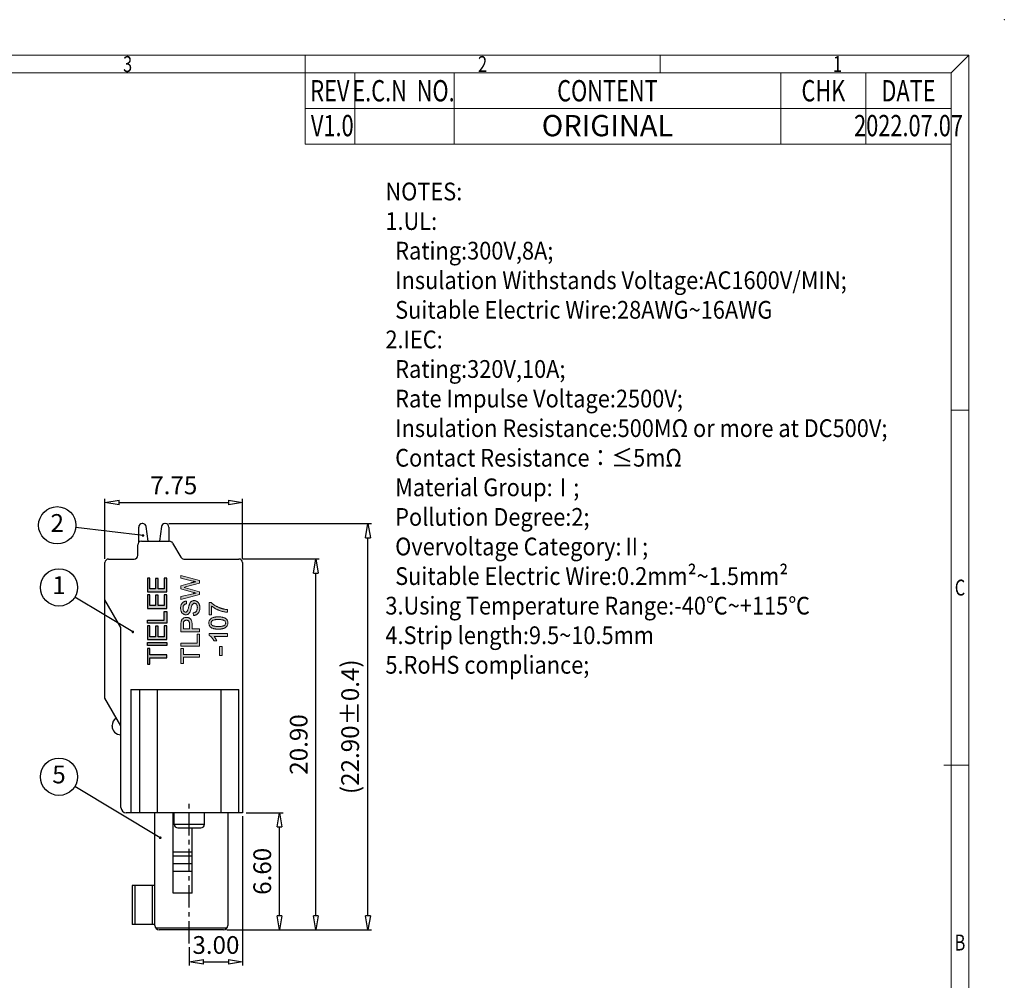
# Model space of a CAD drawing. Units: millimetres. Extents: x 1257 to 1554, y 56 to 269.
# Drawn here: x 1415 to 1554, y 134 to 269 of the extents above; entities that cross this region are included whole.
import ezdxf
from ezdxf.enums import TextEntityAlignment as Align

# ---------------------------------------------------------------- set-up
doc = ezdxf.new("R2010")
doc.units = ezdxf.units.MM
doc.linetypes.add('CENTER', pattern=[50.8, 31.75, -6.35, 6.35, -6.35])
for name, color, linetype in [('center', 1, 'CENTER'), ('dim', 31, 'Continuous'), ('from', 7, 'Continuous'), ('hatch', 4, 'Continuous'), ('screw', 4, 'Continuous'), ('text', 4, 'Continuous')]:
    doc.layers.add(name, color=color, linetype=linetype)
doc.styles.add('BOM', font='gbenor.shx', dxfattribs={"width": 0.75, "oblique": 5.000002, "bigfont": 'gbcbig.shx'})
doc.styles.add('ISO', font='iso.shx', dxfattribs={"width": 0.8, "oblique": 5})
doc.styles.add('romantic', font='romantic.ttf')
doc.styles.add('tony_dim', font='iso.shx', dxfattribs={"width": 0.8, "oblique": 5, "height": 2.5})
doc.styles.add('TXT', font='txt.shx', dxfattribs={"bigfont": 'gbcbig.shx'})
doc.dimstyles.new('ISO', dxfattribs={"dimtxt": 2.5, "dimasz": 2, "dimexe": 0.5, "dimexo": 0.5, "dimgap": 0.8, "dimtad": 1, "dimzin": 1, "dimdsep": 46, "dimtxsty": 'ISO', "dimblk": 'CLOSEDBLANK', "dimcen": 0.09, "dimclrd": 256, "dimclre": 256, "dimclrt": 256, "dimadec": 1, "dimazin": 0, "dimtfac": 1, "dimtmove": 0, "dimatfit": 3, "dimldrblk": 'CLOSEDBLANK', "dimfxl": 1, "dimlwd": -1, "dimlwe": -1, "dimarcsym": 0})

# ---------------------------------------------------------------- blocks, each defined once
blk = doc.blocks.new('_ClosedBlank')
at = {"color": 0, "linetype": 'ByBlock', "lineweight": -2}
for p, q in [((-1, 0.167), (0, 0)), ((-1, 0.167), (-1, -0.167)), ((0, 0), (-1, -0.167))]:
    blk.add_line(p, q, dxfattribs=at)
blk = doc.blocks.new('*D34')
at = {"layer": 'Defpoints', "color": 0, "transparency": 16777216}
for p in [(1446.89, 157.45), (1452.1, 157.45), (1444.19, 140.95)]:
    blk.add_point(p, dxfattribs=at)
at = {"layer": 'dim', "transparency": 16777216}
for p, q in [((1447.39, 157.45), (1452.6, 157.45)), ((1452.1, 142.95), (1452.1, 155.45)), ((1444.69, 140.95), (1452.6, 140.95))]:
    blk.add_line(p, q, dxfattribs=at)
at = {"layer": 'dim', "transparency": 16777216, "xscale": 2, "yscale": 2, "zscale": 2}
for p, rotation in [((1452.1, 157.45), 90), ((1452.1, 140.95), 270)]:
    blk.add_blockref('_ClosedBlank', p, dxfattribs=dict(at, rotation=rotation))
at = {"layer": 'dim', "transparency": 16777216, "insert": (1449.99, 149.2), "char_height": 2.5, "attachment_point": 5, "rotation": 90, "style": 'ISO'}
blk.add_mtext('6.60', dxfattribs=at)
blk = doc.blocks.new('*D35')
at = {"layer": 'Defpoints', "color": 0, "transparency": 16777216}
for p in [(1446.39, 193.2), (1457.2, 193.2), (1444.19, 140.95)]:
    blk.add_point(p, dxfattribs=at)
at = {"layer": 'dim', "transparency": 16777216}
for p, q in [((1446.89, 193.2), (1457.7, 193.2)), ((1457.2, 142.95), (1457.2, 191.2)), ((1444.69, 140.95), (1457.7, 140.95))]:
    blk.add_line(p, q, dxfattribs=at)
at = {"layer": 'dim', "transparency": 16777216, "xscale": 2, "yscale": 2, "zscale": 2}
for p, rotation in [((1457.2, 193.2), 90), ((1457.2, 140.95), 270)]:
    blk.add_blockref('_ClosedBlank', p, dxfattribs=dict(at, rotation=rotation))
at = {"layer": 'dim', "transparency": 16777216, "insert": (1455.12, 167.07), "char_height": 2.5, "attachment_point": 5, "rotation": 90, "style": 'ISO'}
blk.add_mtext('20.90', dxfattribs=at)
blk = doc.blocks.new('*D36')
at = {"layer": 'Defpoints', "color": 0, "transparency": 16777216}
for p in [(1436.01, 198.2), (1464.56, 198.2), (1444.19, 140.95)]:
    blk.add_point(p, dxfattribs=at)
at = {"layer": 'dim', "transparency": 16777216}
for p, q in [((1436.51, 198.2), (1465.06, 198.2)), ((1464.56, 142.95), (1464.56, 196.2)), ((1444.69, 140.95), (1465.06, 140.95))]:
    blk.add_line(p, q, dxfattribs=at)
at = {"layer": 'dim', "transparency": 16777216, "xscale": 2, "yscale": 2, "zscale": 2}
for p, rotation in [((1464.56, 198.2), 90), ((1464.56, 140.95), 270)]:
    blk.add_blockref('_ClosedBlank', p, dxfattribs=dict(at, rotation=rotation))
at = {"layer": 'dim', "transparency": 16777216, "insert": (1462.37, 169.57), "char_height": 2.5, "attachment_point": 5, "rotation": 90, "style": 'ISO'}
blk.add_mtext('(22.90±0.4)', dxfattribs=at)
blk = doc.blocks.new('*D37')
at = {"layer": 'Defpoints', "color": 0, "transparency": 16777216}
for p in [(1446.89, 201.16), (1427.51, 192.7), (1446.89, 192.7)]:
    blk.add_point(p, dxfattribs=at)
at = {"layer": 'dim', "transparency": 16777216}
for p, q in [((1427.51, 193.2), (1427.51, 201.66)), ((1429.51, 201.16), (1444.89, 201.16)), ((1446.89, 193.2), (1446.89, 201.66))]:
    blk.add_line(p, q, dxfattribs=at)
at = {"layer": 'dim', "transparency": 16777216, "xscale": 2, "yscale": 2, "zscale": 2, "rotation": 180}
blk.add_blockref('_ClosedBlank', (1427.51, 201.16), dxfattribs=at)
at = {"layer": 'dim', "transparency": 16777216, "xscale": 2, "yscale": 2, "zscale": 2}
blk.add_blockref('_ClosedBlank', (1446.89, 201.16), dxfattribs=at)
at = {"layer": 'dim', "transparency": 16777216, "insert": (1437.2, 203.25), "char_height": 2.5, "attachment_point": 5, "style": 'ISO'}
blk.add_mtext('7.75', dxfattribs=at)
blk = doc.blocks.new('*D25')
at = {"layer": 'Defpoints', "color": 0, "transparency": 16777216}
for p in [(1446.89, 157.45), (1439.39, 139.02), (1446.89, 136.45)]:
    blk.add_point(p, dxfattribs=at)
at = {"layer": 'dim', "transparency": 16777216}
for p, q in [((1446.89, 156.95), (1446.89, 135.95)), ((1439.39, 138.52), (1439.39, 135.95)), ((1441.39, 136.45), (1444.89, 136.45))]:
    blk.add_line(p, q, dxfattribs=at)
at = {"layer": 'dim', "transparency": 16777216, "xscale": 2, "yscale": 2, "zscale": 2, "rotation": 180}
blk.add_blockref('_ClosedBlank', (1439.39, 136.45), dxfattribs=at)
at = {"layer": 'dim', "transparency": 16777216, "xscale": 2, "yscale": 2, "zscale": 2}
blk.add_blockref('_ClosedBlank', (1446.89, 136.45), dxfattribs=at)
at = {"layer": 'dim', "transparency": 16777216, "insert": (1443.14, 138.5), "char_height": 2.5, "attachment_point": 5, "style": 'ISO'}
blk.add_mtext('3.00', dxfattribs=at)
blk = doc.blocks.new('*U2')
at = {"color": 7, "lineweight": 9}
for p, q in [((0, 0), (0, -5)), ((6.99, -5), (6.99, 0)), ((20.99, -5), (20.99, 0)), ((67.03, -5), (67.03, 0)), ((79.01, -5), (79.01, 0)), ((0, -5), (91, -5))]:
    blk.add_line(p, q, dxfattribs=at)
at = {"color": 123, "lineweight": 9, "style": 'BOM', "width": 0.75}
blk.add_attdef('V0.0', (0.82, -3.89), '', height=3, dxfattribs=at)
blk.add_attdef('E.C.N..NO.', text='', height=3, dxfattribs=at).set_placement((13.79, -3.89), align=Align.CENTER)
at = {"color": 123, "lineweight": 9}
for tag, style, p in [('ORIGINAL', 'TXT', (42.6, -3.89)), ('RE.DATE', 'BOM', (85.01, -3.89))]:
    blk.add_attdef(tag, text='', height=3, dxfattribs=dict(at, style=style)).set_placement(p, align=Align.CENTER)
blk = doc.blocks.new('对外图框')
at = {"layer": 'from', "color": 7, "lineweight": 9}
for p, q in [((1332.07, 991.41), (1619.07, 991.41)), ((1525.57, 991.41), (1525.57, 988.91)), ((1575.57, 991.41), (1575.57, 988.91)), ((1619.06, 991.41), (1616.57, 988.91)), ((1619.07, 791.41), (1619.07, 991.41)), ((1334.57, 988.91), (1616.57, 988.91)), ((1525.57, 988.91), (1525.57, 983.88)), ((1532.56, 983.88), (1532.56, 988.91)), ((1546.56, 983.88), (1546.56, 988.91)), ((1592.59, 983.88), (1592.59, 988.91)), ((1604.58, 983.88), (1604.58, 988.91)), ((1616.57, 793.91), (1616.57, 988.91)), ((1525.57, 983.88), (1616.57, 983.88)), ((1619.06, 941.41), (1616.57, 941.41)), ((1615.57, 891.41), (1619.07, 891.41))]:
    blk.add_line(p, q, dxfattribs=at)
blk.add_point((1624.07, 996.41), dxfattribs=at)
at = {"layer": 'from', "color": 123, "lineweight": 9, "style": 'BOM', "width": 0.75}
for s, height, p in [('3', 2.25, (1500.57, 990.16)), ('2', 2.25, (1550.57, 990.16)), ('1', 2.25, (1600.57, 990.16)), ('REV', 3, (1529.06, 986.4)), ('E.C.N  NO.', 3, (1539.43, 986.4)), ('CONTENT', 3, (1568.16, 986.4)), ('CHK', 3, (1598.58, 986.4)), ('DATE', 3, (1610.57, 986.4)), ('C', 2.25, (1617.82, 916.41)), ('B', 2.25, (1617.82, 866.41))]:
    blk.add_text(s, height=height, dxfattribs=at).set_placement(p, align=Align.MIDDLE_CENTER)
for tag, p, height in [('TL02', (1341.48, 984.91), 3), ('MM', (1581.01, 815.23), 2.5), ('1', (1611.57, 815.03), 2.5), ('1:1', (1581.01, 810.24), 2.5), ('TL-02-NAME-ASM.', (1577.33, 795.17), 2.5)]:
    blk.add_attdef(tag, p, '', height=height, dxfattribs=at)
at = {"layer": 'from', "color": 123, "lineweight": 9, "style": 'TXT'}
blk.add_attdef('唐麒贸', text='', height=3, dxfattribs=at).set_placement((1525.34, 816.39), align=Align.MIDDLE_CENTER)
at = {"layer": 'from', "color": 123, "lineweight": 9, "style": 'BOM'}
blk.add_attdef('DWG.DATE', text='', height=3, dxfattribs=at).set_placement((1544.32, 816.39), align=Align.MIDDLE_LEFT)
at = {"layer": 'from', "color": 123, "lineweight": 9, "style": 'BOM', "width": 0.75}
blk.add_attdef('1', text='', height=2.5, dxfattribs=at).set_placement((1609.56, 815.03), align=Align.RIGHT)
at = {"layer": 'from', "color": 123, "lineweight": 30, "style": 'romantic', "flags": 12}
blk.add_attdef('TLB-100-XP-XC', text='', height=3, dxfattribs=at).set_placement((1596.22, 803.98), align=Align.MIDDLE_CENTER)

msp = doc.modelspace()

# ---------------------------------------------------------------- hatches: boundary and pattern name
at = {"layer": 'dim'}
h = msp.add_hatch(color=256, dxfattribs=at)
h.dxf.hatch_style = 1
h.paths.add_polyline_path([(1433.852, 188.987), (1433.852, 190.5), (1433.481, 190.5), (1433.481, 188.575), (1436.231, 188.575), (1436.231, 190.5), (1435.86, 190.5), (1435.86, 188.987), (1434.994, 188.987), (1434.994, 190.459), (1434.636, 190.459), (1434.636, 188.987)])
h = msp.add_hatch(color=256, dxfattribs=at)
h.paths.add_polyline_path([(1438.559, 179.736), (1438.559, 180.588), (1438.208, 180.588), (1438.208, 178.499), (1438.559, 178.499), (1438.559, 179.348), (1440.833, 179.348), (1440.833, 179.736)])
h.paths.add_polyline_path([(1440.833, 180.942), (1440.833, 182.599), (1440.481, 182.599), (1440.481, 181.33), (1438.208, 181.33), (1438.208, 180.942)])
h.paths.add_polyline_path([(1440.833, 182.957), (1440.833, 183.345), (1439.785, 183.345), (1439.785, 183.982), (1439.783, 184.07), (1439.778, 184.163), (1439.768, 184.251), (1439.755, 184.334), (1439.738, 184.411), (1439.717, 184.482), (1439.691, 184.548), (1439.662, 184.608), (1439.628, 184.663), (1439.591, 184.712), (1439.549, 184.755), (1439.541, 184.762), (1439.482, 184.81), (1439.419, 184.853), (1439.353, 184.889), (1439.284, 184.918), (1439.212, 184.941), (1439.137, 184.957), (1439.058, 184.967), (1438.977, 184.97), (1438.913, 184.968), (1438.835, 184.959), (1438.759, 184.943), (1438.686, 184.92), (1438.615, 184.891), (1438.59, 184.877), (1438.521, 184.836), (1438.458, 184.788), (1438.403, 184.735), (1438.356, 184.676), (1438.336, 184.645), (1438.302, 184.58), (1438.273, 184.508), (1438.25, 184.431), (1438.233, 184.348), (1438.232, 184.341), (1438.223, 184.281), (1438.216, 184.212), (1438.212, 184.135), (1438.209, 184.048), (1438.208, 183.952), (1438.208, 182.957)])
h.paths.add_polyline_path([(1439.433, 183.345), (1438.559, 183.345), (1438.559, 183.98), (1438.559, 184), (1438.561, 184.099), (1438.566, 184.181), (1438.572, 184.245), (1438.586, 184.314), (1438.626, 184.393), (1438.669, 184.448), (1438.723, 184.495), (1438.776, 184.526), (1438.84, 184.552), (1438.911, 184.567), (1438.996, 184.572), (1439.08, 184.565), (1439.15, 184.549), (1439.213, 184.522), (1439.268, 184.486), (1439.327, 184.431), (1439.365, 184.367), (1439.39, 184.31), (1439.409, 184.243), (1439.422, 184.167), (1439.43, 184.082), (1439.433, 183.987)], flags=16)
h.paths.add_polyline_path([(1439.642, 186.22), (1439.647, 186.244), (1439.673, 186.349), (1439.697, 186.441), (1439.718, 186.519), (1439.737, 186.585), (1439.761, 186.66), (1439.791, 186.732), (1439.828, 186.801), (1439.868, 186.856), (1439.913, 186.899), (1439.972, 186.935), (1440.037, 186.956), (1440.114, 186.963), (1440.187, 186.954), (1440.253, 186.932), (1440.334, 186.884), (1440.394, 186.817), (1440.433, 186.756), (1440.476, 186.664), (1440.5, 186.576), (1440.513, 186.505), (1440.521, 186.428), (1440.524, 186.329), (1440.519, 186.242), (1440.509, 186.167), (1440.494, 186.095), (1440.474, 186.026), (1440.443, 185.947), (1440.397, 185.862), (1440.354, 185.803), (1440.308, 185.753), (1440.244, 185.703), (1440.173, 185.667), (1440.106, 185.642), (1440.032, 185.622), (1439.928, 185.606), (1439.96, 185.24), (1440.021, 185.243), (1440.1, 185.251), (1440.176, 185.266), (1440.25, 185.287), (1440.321, 185.314), (1440.39, 185.347), (1440.456, 185.387), (1440.487, 185.408), (1440.547, 185.455), (1440.602, 185.508), (1440.653, 185.566), (1440.698, 185.628), (1440.738, 185.696), (1440.773, 185.768), (1440.795, 185.822), (1440.816, 185.889), (1440.835, 185.959), (1440.85, 186.033), (1440.861, 186.109), (1440.87, 186.19), (1440.875, 186.274), (1440.877, 186.363), (1440.876, 186.423), (1440.87, 186.503), (1440.859, 186.582), (1440.845, 186.657), (1440.826, 186.731), (1440.801, 186.801), (1440.773, 186.87), (1440.739, 186.936), (1440.697, 187.004), (1440.65, 187.067), (1440.599, 187.123), (1440.542, 187.173), (1440.481, 187.217), (1440.451, 187.236), (1440.381, 187.272), (1440.309, 187.301), (1440.234, 187.322), (1440.159, 187.335), (1440.082, 187.339), (1440.069, 187.339), (1439.988, 187.333), (1439.911, 187.32), (1439.837, 187.297), (1439.767, 187.267), (1439.701, 187.227), (1439.663, 187.2), (1439.609, 187.152), (1439.559, 187.096), (1439.513, 187.034), (1439.47, 186.963), (1439.431, 186.886), (1439.416, 186.852), (1439.397, 186.8), (1439.376, 186.74), (1439.355, 186.672), (1439.334, 186.594), (1439.311, 186.509), (1439.288, 186.415), (1439.263, 186.312), (1439.257, 186.284), (1439.232, 186.178), (1439.206, 186.085), (1439.181, 186.005), (1439.156, 185.937), (1439.132, 185.881), (1439.1, 185.821), (1439.064, 185.785), (1439.008, 185.746), (1438.945, 185.723), (1438.863, 185.714), (1438.788, 185.728), (1438.728, 185.754), (1438.672, 185.794), (1438.613, 185.855), (1438.58, 185.909), (1438.556, 185.966), (1438.537, 186.032), (1438.523, 186.107), (1438.515, 186.191), (1438.511, 186.296), (1438.517, 186.4), (1438.528, 186.479), (1438.545, 186.549), (1438.568, 186.613), (1438.597, 186.67), (1438.644, 186.736), (1438.709, 186.791), (1438.766, 186.826), (1438.831, 186.854), (1438.904, 186.874), (1439.007, 186.891), (1438.98, 187.262), (1438.901, 187.258), (1438.823, 187.246), (1438.747, 187.228), (1438.675, 187.203), (1438.605, 187.17), (1438.539, 187.131), (1438.489, 187.095), (1438.431, 187.045), (1438.38, 186.989), (1438.333, 186.927), (1438.293, 186.859), (1438.258, 186.785), (1438.237, 186.731), (1438.214, 186.661), (1438.196, 186.589), (1438.182, 186.513), (1438.172, 186.434), (1438.166, 186.354), (1438.164, 186.27), (1438.164, 186.24), (1438.168, 186.159), (1438.176, 186.08), (1438.189, 186.003), (1438.206, 185.929), (1438.228, 185.858), (1438.254, 185.788), (1438.273, 185.746), (1438.311, 185.674), (1438.355, 185.609), (1438.404, 185.551), (1438.459, 185.499), (1438.518, 185.455), (1438.528, 185.448), (1438.598, 185.409), (1438.67, 185.379), (1438.744, 185.357), (1438.82, 185.344), (1438.898, 185.34), (1438.936, 185.341), (1439.015, 185.349), (1439.09, 185.369), (1439.162, 185.396), (1439.23, 185.434), (1439.283, 185.471), (1439.339, 185.521), (1439.389, 185.578), (1439.437, 185.644), (1439.48, 185.718), (1439.499, 185.758), (1439.522, 185.812), (1439.546, 185.876), (1439.569, 185.949), (1439.593, 186.03), (1439.617, 186.121)])
h.paths.add_polyline_path([(1440.833, 188.213), (1440.833, 188.596), (1438.838, 189.151), (1438.782, 189.166), (1438.71, 189.184), (1438.643, 189.201), (1438.656, 189.204), (1438.742, 189.228), (1438.851, 189.259), (1440.833, 189.806), (1440.833, 190.17), (1438.208, 190.89), (1438.208, 190.498), (1439.882, 190.089), (1439.924, 190.078), (1440.006, 190.059), (1440.086, 190.04), (1440.162, 190.022), (1440.237, 190.005), (1440.308, 189.989), (1440.318, 189.987), (1440.288, 189.983), (1440.216, 189.969), (1440.143, 189.956), (1440.069, 189.94), (1439.994, 189.924), (1439.918, 189.907), (1439.842, 189.889), (1439.765, 189.87), (1439.688, 189.85), (1439.609, 189.829), (1439.53, 189.806), (1438.208, 189.432), (1438.208, 188.986), (1439.966, 188.491), (1439.976, 188.488), (1440.011, 188.479), (1440.063, 188.466), (1440.133, 188.449), (1440.219, 188.428), (1440.323, 188.403), (1440.335, 188.4), (1440.293, 188.393), (1440.218, 188.378), (1440.142, 188.362), (1440.067, 188.346), (1439.992, 188.329), (1439.916, 188.312), (1438.208, 187.915), (1438.208, 187.516)])
h = msp.add_hatch(color=256, dxfattribs=at)
h.dxf.hatch_style = 1
h.paths.add_polyline_path([(1433.481, 186.237), (1436.231, 186.237), (1436.231, 188.162), (1435.86, 188.162), (1435.86, 186.65), (1434.994, 186.65), (1434.994, 188.121), (1434.636, 188.121), (1434.636, 186.65), (1433.852, 186.65), (1433.852, 188.162), (1433.481, 188.162)])
h = msp.add_hatch(color=256, dxfattribs=at)
h.paths.add_polyline_path([(1442.738, 181.89), (1442.758, 181.856), (1442.778, 181.822), (1442.798, 181.787), (1442.817, 181.751), (1442.835, 181.715), (1442.863, 181.656), (1443.253, 181.656), (1443.227, 181.722), (1443.214, 181.755), (1443.2, 181.79), (1443.184, 181.825), (1443.167, 181.861), (1443.149, 181.897), (1443.13, 181.935), (1443.109, 181.973), (1443.087, 182.012), (1443.064, 182.052), (1443.053, 182.07), (1443.03, 182.109), (1443.006, 182.146), (1442.982, 182.182), (1442.958, 182.216), (1442.934, 182.249), (1442.91, 182.28), (1442.893, 182.3), (1444.782, 182.3), (1444.782, 182.697), (1442.19, 182.697), (1442.19, 182.429), (1442.223, 182.412), (1442.252, 182.396), (1442.281, 182.379), (1442.31, 182.36), (1442.339, 182.339), (1442.369, 182.316), (1442.398, 182.291), (1442.429, 182.265), (1442.459, 182.237), (1442.489, 182.207), (1442.52, 182.175), (1442.551, 182.141), (1442.555, 182.136), (1442.58, 182.107), (1442.604, 182.078), (1442.628, 182.049), (1442.651, 182.018), (1442.673, 181.987), (1442.695, 181.956), (1442.717, 181.923)])
h.paths.add_polyline_path([(1442.185, 187.056), (1442.185, 185.342), (1442.536, 185.342), (1442.536, 186.576), (1442.585, 186.535), (1442.642, 186.491), (1442.701, 186.447), (1442.762, 186.403), (1442.826, 186.36), (1442.891, 186.318), (1442.959, 186.275), (1443.029, 186.234), (1443.101, 186.193), (1443.175, 186.153), (1443.225, 186.127), (1443.294, 186.092), (1443.364, 186.058), (1443.434, 186.026), (1443.505, 185.996), (1443.576, 185.966), (1443.647, 185.939), (1443.72, 185.912), (1443.792, 185.887), (1443.865, 185.864), (1443.938, 185.843), (1444.012, 185.822), (1444.078, 185.805), (1444.164, 185.784), (1444.247, 185.766), (1444.327, 185.75), (1444.404, 185.736), (1444.479, 185.725), (1444.551, 185.716), (1444.621, 185.709), (1444.688, 185.704), (1444.777, 185.701), (1444.777, 186.072), (1444.721, 186.076), (1444.641, 186.083), (1444.562, 186.092), (1444.485, 186.102), (1444.409, 186.114), (1444.335, 186.126), (1444.262, 186.142), (1444.19, 186.157), (1444.12, 186.175), (1444.051, 186.195), (1444.002, 186.209), (1443.93, 186.231), (1443.859, 186.255), (1443.788, 186.28), (1443.717, 186.306), (1443.647, 186.334), (1443.577, 186.363), (1443.507, 186.393), (1443.438, 186.426), (1443.368, 186.459), (1443.3, 186.494), (1443.231, 186.529), (1443.163, 186.566), (1443.152, 186.573), (1443.076, 186.616), (1443.003, 186.659), (1442.933, 186.702), (1442.865, 186.745), (1442.801, 186.789), (1442.738, 186.832), (1442.68, 186.875), (1442.623, 186.919), (1442.57, 186.962), (1442.519, 187.006), (1442.464, 187.056)])
h.paths.add_polyline_path([(1444.513, 184.183), (1444.508, 184.118), (1444.492, 184.055), (1444.464, 183.996), (1444.425, 183.94), (1444.374, 183.887), (1444.312, 183.837), (1444.295, 183.826), (1444.254, 183.802), (1444.207, 183.782), (1444.153, 183.763), (1444.092, 183.746), (1444.024, 183.732), (1443.951, 183.72), (1443.869, 183.71), (1443.782, 183.702), (1443.689, 183.696), (1443.589, 183.693), (1443.482, 183.692), (1443.392, 183.693), (1443.293, 183.696), (1443.2, 183.701), (1443.113, 183.709), (1443.032, 183.719), (1442.956, 183.731), (1442.886, 183.746), (1442.822, 183.762), (1442.764, 183.782), (1442.711, 183.803), (1442.666, 183.825), (1442.625, 183.851), (1442.591, 183.877), (1442.54, 183.927), (1442.501, 183.982), (1442.473, 184.042), (1442.456, 184.108), (1442.45, 184.18), (1442.456, 184.248), (1442.473, 184.311), (1442.5, 184.371), (1442.538, 184.428), (1442.588, 184.481), (1442.65, 184.531), (1442.667, 184.542), (1442.708, 184.565), (1442.755, 184.585), (1442.809, 184.604), (1442.87, 184.62), (1442.938, 184.634), (1443.012, 184.646), (1443.093, 184.656), (1443.18, 184.664), (1443.274, 184.67), (1443.375, 184.673), (1443.482, 184.674), (1443.532, 184.674), (1443.636, 184.672), (1443.733, 184.668), (1443.824, 184.661), (1443.908, 184.652), (1443.985, 184.641), (1444.057, 184.628), (1444.121, 184.612), (1444.179, 184.595), (1444.23, 184.575), (1444.275, 184.554), (1444.312, 184.531), (1444.374, 184.481), (1444.424, 184.428), (1444.463, 184.372), (1444.491, 184.313), (1444.508, 184.25)], flags=16)
h.paths.add_polyline_path([(1442.339, 183.655), (1442.392, 183.606), (1442.451, 183.559), (1442.514, 183.517), (1442.583, 183.479), (1442.658, 183.446), (1442.737, 183.416), (1442.784, 183.401), (1442.846, 183.384), (1442.913, 183.369), (1442.983, 183.356), (1443.057, 183.345), (1443.135, 183.336), (1443.216, 183.329), (1443.301, 183.324), (1443.39, 183.32), (1443.482, 183.32), (1443.539, 183.32), (1443.635, 183.322), (1443.727, 183.327), (1443.816, 183.335), (1443.901, 183.345), (1443.982, 183.357), (1444.06, 183.372), (1444.133, 183.389), (1444.203, 183.409), (1444.269, 183.431), (1444.332, 183.455), (1444.391, 183.483), (1444.445, 183.513), (1444.497, 183.545), (1444.545, 183.58), (1444.546, 183.581), (1444.603, 183.631), (1444.653, 183.685), (1444.698, 183.745), (1444.735, 183.808), (1444.766, 183.875), (1444.79, 183.946), (1444.807, 184.021), (1444.817, 184.1), (1444.821, 184.183), (1444.819, 184.243), (1444.81, 184.324), (1444.795, 184.402), (1444.772, 184.474), (1444.742, 184.543), (1444.706, 184.607), (1444.662, 184.667), (1444.62, 184.713), (1444.567, 184.763), (1444.509, 184.809), (1444.445, 184.851), (1444.376, 184.889), (1444.301, 184.922), (1444.221, 184.952), (1444.179, 184.965), (1444.117, 184.982), (1444.05, 184.997), (1443.98, 185.01), (1443.906, 185.021), (1443.829, 185.03), (1443.747, 185.037), (1443.662, 185.043), (1443.574, 185.045), (1443.482, 185.046), (1443.478, 185.046), (1443.385, 185.045), (1443.297, 185.043), (1443.213, 185.038), (1443.134, 185.032), (1443.06, 185.023), (1442.99, 185.014), (1442.926, 185.001), (1442.866, 184.988), (1442.827, 184.977), (1442.748, 184.953), (1442.673, 184.926), (1442.603, 184.895), (1442.537, 184.861), (1442.476, 184.825), (1442.428, 184.792), (1442.368, 184.741), (1442.314, 184.685), (1442.267, 184.624), (1442.226, 184.558), (1442.197, 184.493), (1442.172, 184.421), (1442.155, 184.346), (1442.145, 184.267), (1442.141, 184.183), (1442.143, 184.127), (1442.151, 184.046), (1442.166, 183.968), (1442.188, 183.895), (1442.218, 183.827), (1442.254, 183.762), (1442.298, 183.703)])
h.paths.add_polyline_path([(1444.003, 179.623), (1443.638, 179.623), (1443.638, 180.861), (1444.003, 180.861)])
h = msp.add_hatch(color=256, dxfattribs=at)
h.dxf.hatch_style = 1
h.paths.add_polyline_path([(1433.481, 184.587), (1433.481, 184.175), (1436.231, 184.175), (1436.231, 185.825), (1435.86, 185.825), (1435.86, 184.587)])
h = msp.add_hatch(color=256, dxfattribs=at)
h.dxf.hatch_style = 1
h.paths.add_polyline_path([(1433.481, 181.837), (1436.231, 181.837), (1436.231, 183.762), (1435.86, 183.762), (1435.86, 182.25), (1434.994, 182.25), (1434.994, 183.721), (1434.636, 183.721), (1434.636, 182.25), (1433.852, 182.25), (1433.852, 183.762), (1433.481, 183.762)])
h = msp.add_hatch(color=256, dxfattribs=at)
h.dxf.hatch_style = 1
h.paths.add_polyline_path([(1433.481, 181.425), (1433.481, 181.012), (1436.231, 181.012), (1436.231, 181.425)])
h = msp.add_hatch(color=256, dxfattribs=at)
h.dxf.hatch_style = 1
h.paths.add_polyline_path([(1433.481, 178.4), (1433.852, 178.4), (1433.852, 179.294), (1436.231, 179.294), (1436.231, 179.706), (1433.852, 179.706), (1433.852, 180.6), (1433.481, 180.6)])

# ---------------------------------------------------------------- linework, layer by layer
for p, q in [((1432.263, 195.53), (1432.263, 197.699)), ((1432.825, 198.199), (1432.763, 198.199)), ((1433.593, 195.699), (1433.321, 197.764)), ((1435.456, 197.764), (1435.184, 195.699)), ((1436.013, 198.199), (1435.952, 198.199)), ((1436.513, 197.699), (1436.513, 195.699)), ((1432.638, 195.699), (1436.6, 195.699)), ((1432.138, 193.699), (1432.138, 195.199)), ((1437.033, 195.449), (1438.188, 193.449)), ((1428.013, 193.199), (1431.638, 193.199)), ((1438.621, 193.199), (1446.388, 193.199)), ((1427.513, 173.596), (1427.513, 192.699)), ((1446.888, 192.699), (1446.888, 157.449)), ((1429.763, 183.552), (1427.513, 187.449)), ((1429.763, 158.199), (1429.763, 183.552)), ((1429.763, 169.699), (1427.513, 173.596)), ((1428.513, 169.674), (1428.513, 169.724)), ((1429.738, 168.449), (1429.738, 169.742)), ((1429.763, 168.449), (1429.738, 168.449)), ((1446.888, 157.449), (1430.513, 157.449)), ((1434.538, 141.574), (1434.538, 157.449)), ((1437.263, 155.824), (1437.263, 157.449)), ((1441.513, 155.824), (1441.513, 157.449)), ((1444.813, 157.449), (1444.813, 141.574)), ((1437.763, 155.324), (1441.013, 155.324)), ((1434.538, 147.199), (1431.363, 147.199)), ((1431.363, 147.199), (1431.363, 141.699)), ((1434.538, 141.699), (1431.363, 141.699)), ((1444.188, 140.949), (1435.163, 140.949))]:
    msp.add_line(p, q)
at = {"color": 0}
msp.add_line((1431.138, 174.824), (1446.388, 174.824), dxfattribs=at)
at = {"color": 7}
for p, q in [((1437.113, 146.122), (1437.113, 157.449)), ((1439.813, 157.449), (1439.813, 157.449)), ((1439.813, 146.122), (1439.813, 155.324)), ((1439.813, 146.122), (1437.113, 146.122))]:
    msp.add_line(p, q, dxfattribs=at)
for centre, radius, start, end in [((1432.763, 197.699), 0.5, 90, 180), ((1432.825, 197.699), 0.5, 7.5, 90), ((1435.952, 197.699), 0.5, 90, 172.5), ((1436.013, 197.699), 0.5, 0, 90), ((1432.638, 195.199), 0.5, 90, 180), ((1436.6, 195.199), 0.5, 30, 90), ((1428.013, 192.699), 0.5, 90, 180), ((1431.638, 193.699), 0.5, 270, 0), ((1438.621, 193.699), 0.5, 210, 270), ((1446.388, 192.699), 0.5, 0, 90), ((1429.738, 169.724), 1.225, 119.48764, 180.00011), ((1429.738, 169.674), 1.225, 180, 270), ((1430.513, 158.199), 0.75, 180, 270), ((1437.763, 155.824), 0.5, 180, 270), ((1441.013, 155.824), 0.5, 270, 0), ((1435.163, 141.574), 0.625, 180, 270), ((1444.188, 141.574), 0.625, 270, 0)]:
    msp.add_arc(centre, radius, start, end)
at = {"layer": 'center', "color": 1, "linetype": 'CENTER', "ltscale": 0.1}
msp.add_line((1439.388, 139.017), (1439.388, 159.313), dxfattribs=at)
at = {"layer": 'Defpoints'}
for points in [[(1434.994, 188.987), (1434.994, 190.459), (1434.636, 190.459), (1434.636, 188.987), (1433.852, 188.987), (1433.852, 190.5), (1433.481, 190.5), (1433.481, 188.575), (1436.231, 188.575), (1436.231, 190.5), (1435.86, 190.5), (1435.86, 188.987)], [(1436.231, 188.162), (1435.86, 188.162), (1435.86, 186.65), (1434.994, 186.65), (1434.994, 188.121), (1434.636, 188.121), (1434.636, 186.65), (1433.852, 186.65), (1433.852, 188.162), (1433.481, 188.162), (1433.481, 186.237), (1436.231, 186.237)], [(1436.231, 185.825), (1436.231, 184.175), (1433.481, 184.175), (1433.481, 184.587), (1435.86, 184.587), (1435.86, 185.825)], [(1434.994, 182.25), (1434.994, 183.721), (1434.636, 183.721), (1434.636, 182.25), (1433.852, 182.25), (1433.852, 183.762), (1433.481, 183.762), (1433.481, 181.837), (1436.231, 181.837), (1436.231, 183.762), (1435.86, 183.762), (1435.86, 182.25)], [(1436.231, 181.425), (1436.231, 181.012), (1433.481, 181.012), (1433.481, 181.425)], [(1433.852, 179.294), (1436.231, 179.294), (1436.231, 179.706), (1433.852, 179.706), (1433.852, 180.6), (1433.481, 180.6), (1433.481, 178.4), (1433.852, 178.4)]]:
    msp.add_lwpolyline(points, close=True, dxfattribs=at)
at = {"layer": 'Defpoints', "lineweight": 0}
for points in [[(1440.142, 188.362), (1440.067, 188.346), (1439.992, 188.329), (1439.916, 188.312), (1438.208, 187.915), (1438.208, 187.516), (1440.833, 188.213), (1440.833, 188.596), (1438.852, 189.147), (1438.847, 189.149), (1438.782, 189.166), (1438.71, 189.184), (1438.643, 189.201), (1438.656, 189.204), (1438.742, 189.228), (1438.851, 189.259), (1440.833, 189.806), (1440.833, 190.17), (1438.208, 190.89), (1438.208, 190.498), (1439.882, 190.089), (1439.924, 190.078), (1440.006, 190.059), (1440.086, 190.04), (1440.162, 190.022), (1440.237, 190.005), (1440.308, 189.989), (1440.318, 189.987), (1440.288, 189.983), (1440.216, 189.969), (1440.143, 189.956), (1440.069, 189.94), (1439.994, 189.924), (1439.918, 189.907), (1439.842, 189.889), (1439.765, 189.87), (1439.688, 189.85), (1439.609, 189.829), (1439.53, 189.806), (1438.208, 189.432), (1438.208, 188.986), (1439.966, 188.491), (1439.976, 188.488), (1440.011, 188.479), (1440.063, 188.466), (1440.133, 188.449), (1440.219, 188.428), (1440.323, 188.403), (1440.335, 188.4), (1440.293, 188.393), (1440.218, 188.378)], [(1440.173, 185.667), (1440.106, 185.642), (1440.032, 185.622), (1439.928, 185.606), (1439.96, 185.24), (1440.021, 185.243), (1440.1, 185.251), (1440.176, 185.266), (1440.25, 185.287), (1440.321, 185.314), (1440.39, 185.347), (1440.456, 185.387), (1440.487, 185.408), (1440.547, 185.455), (1440.602, 185.508), (1440.653, 185.566), (1440.698, 185.628), (1440.738, 185.696), (1440.773, 185.768), (1440.795, 185.822), (1440.816, 185.889), (1440.835, 185.959), (1440.85, 186.033), (1440.861, 186.109), (1440.87, 186.19), (1440.875, 186.274), (1440.877, 186.363), (1440.876, 186.423), (1440.87, 186.503), (1440.859, 186.582), (1440.845, 186.657), (1440.826, 186.731), (1440.801, 186.801), (1440.773, 186.87), (1440.739, 186.936), (1440.697, 187.004), (1440.65, 187.067), (1440.599, 187.123), (1440.542, 187.173), (1440.481, 187.217), (1440.451, 187.236), (1440.381, 187.272), (1440.309, 187.301), (1440.234, 187.322), (1440.159, 187.335), (1440.082, 187.339), (1440.069, 187.339), (1439.988, 187.333), (1439.911, 187.32), (1439.837, 187.297), (1439.767, 187.267), (1439.701, 187.227), (1439.663, 187.2), (1439.609, 187.152), (1439.559, 187.096), (1439.513, 187.034), (1439.47, 186.963), (1439.431, 186.886), (1439.416, 186.852), (1439.397, 186.8), (1439.376, 186.74), (1439.355, 186.672), (1439.334, 186.594), (1439.311, 186.509), (1439.288, 186.415), (1439.263, 186.312), (1439.257, 186.284), (1439.232, 186.178), (1439.206, 186.085), (1439.181, 186.005), (1439.156, 185.937), (1439.132, 185.881), (1439.109, 185.837), (1439.086, 185.807), (1439.064, 185.785), (1439.008, 185.746), (1438.945, 185.723), (1438.874, 185.715), (1438.854, 185.716), (1438.788, 185.728), (1438.728, 185.754), (1438.672, 185.794), (1438.619, 185.85), (1438.61, 185.86), (1438.58, 185.909), (1438.556, 185.966), (1438.537, 186.032), (1438.523, 186.107), (1438.515, 186.191), (1438.512, 186.284), (1438.512, 186.313), (1438.517, 186.4), (1438.528, 186.479), (1438.545, 186.549), (1438.568, 186.613), (1438.597, 186.67), (1438.631, 186.719), (1438.658, 186.749), (1438.709, 186.791), (1438.766, 186.826), (1438.831, 186.854), (1438.904, 186.874), (1439.007, 186.891), (1438.98, 187.262), (1438.901, 187.258), (1438.823, 187.246), (1438.747, 187.228), (1438.675, 187.203), (1438.605, 187.17), (1438.539, 187.131), (1438.489, 187.095), (1438.431, 187.045), (1438.38, 186.989), (1438.333, 186.927), (1438.293, 186.859), (1438.258, 186.785), (1438.237, 186.731), (1438.214, 186.661), (1438.196, 186.589), (1438.182, 186.513), (1438.172, 186.434), (1438.166, 186.354), (1438.164, 186.27), (1438.164, 186.24), (1438.168, 186.159), (1438.176, 186.08), (1438.189, 186.003), (1438.206, 185.929), (1438.228, 185.858), (1438.254, 185.788), (1438.273, 185.746), (1438.311, 185.674), (1438.355, 185.609), (1438.404, 185.551), (1438.459, 185.499), (1438.518, 185.455), (1438.528, 185.448), (1438.598, 185.409), (1438.67, 185.379), (1438.744, 185.357), (1438.82, 185.344), (1438.898, 185.34), (1438.936, 185.341), (1439.015, 185.349), (1439.09, 185.369), (1439.162, 185.396), (1439.23, 185.434), (1439.283, 185.471), (1439.339, 185.521), (1439.389, 185.578), (1439.437, 185.644), (1439.48, 185.718), (1439.499, 185.758), (1439.522, 185.812), (1439.546, 185.876), (1439.569, 185.949), (1439.593, 186.03), (1439.617, 186.121), (1439.642, 186.22), (1439.647, 186.244), (1439.673, 186.349), (1439.697, 186.441), (1439.718, 186.519), (1439.737, 186.585), (1439.754, 186.637), (1439.767, 186.676), (1439.791, 186.732), (1439.828, 186.801), (1439.868, 186.856), (1439.913, 186.899), (1439.972, 186.935), (1440.037, 186.956), (1440.11, 186.963), (1440.117, 186.963), (1440.187, 186.954), (1440.253, 186.932), (1440.316, 186.895), (1440.349, 186.868), (1440.394, 186.817), (1440.433, 186.756), (1440.467, 186.682), (1440.481, 186.644), (1440.5, 186.576), (1440.513, 186.505), (1440.521, 186.428), (1440.523, 186.346), (1440.523, 186.32), (1440.519, 186.242), (1440.509, 186.167), (1440.494, 186.095), (1440.474, 186.026), (1440.448, 185.961), (1440.435, 185.932), (1440.397, 185.862), (1440.354, 185.803), (1440.308, 185.753), (1440.256, 185.713), (1440.232, 185.697)], [(1442.185, 187.056), (1442.185, 185.342), (1442.536, 185.342), (1442.536, 186.576), (1442.585, 186.535), (1442.642, 186.491), (1442.701, 186.447), (1442.762, 186.403), (1442.826, 186.36), (1442.891, 186.318), (1442.959, 186.275), (1443.029, 186.234), (1443.101, 186.193), (1443.175, 186.153), (1443.225, 186.127), (1443.294, 186.092), (1443.364, 186.058), (1443.434, 186.026), (1443.505, 185.996), (1443.576, 185.966), (1443.647, 185.939), (1443.72, 185.912), (1443.792, 185.887), (1443.865, 185.864), (1443.938, 185.843), (1444.012, 185.822), (1444.078, 185.805), (1444.164, 185.784), (1444.247, 185.766), (1444.327, 185.75), (1444.404, 185.736), (1444.479, 185.725), (1444.551, 185.716), (1444.621, 185.709), (1444.688, 185.704), (1444.777, 185.701), (1444.777, 186.072), (1444.721, 186.076), (1444.641, 186.083), (1444.562, 186.092), (1444.485, 186.102), (1444.409, 186.114), (1444.335, 186.126), (1444.262, 186.142), (1444.19, 186.157), (1444.12, 186.175), (1444.051, 186.195), (1444.002, 186.209), (1443.93, 186.231), (1443.859, 186.255), (1443.788, 186.28), (1443.717, 186.306), (1443.647, 186.334), (1443.577, 186.363), (1443.507, 186.393), (1443.438, 186.426), (1443.368, 186.459), (1443.3, 186.494), (1443.231, 186.529), (1443.163, 186.566), (1443.152, 186.573), (1443.076, 186.616), (1443.003, 186.659), (1442.933, 186.702), (1442.865, 186.745), (1442.801, 186.789), (1442.738, 186.832), (1442.68, 186.875), (1442.623, 186.919), (1442.57, 186.962), (1442.519, 187.006), (1442.464, 187.056)], [(1439.541, 184.762), (1439.482, 184.81), (1439.419, 184.853), (1439.353, 184.889), (1439.284, 184.918), (1439.212, 184.941), (1439.137, 184.957), (1439.058, 184.967), (1438.977, 184.97), (1438.913, 184.968), (1438.835, 184.959), (1438.759, 184.943), (1438.686, 184.92), (1438.615, 184.891), (1438.59, 184.877), (1438.521, 184.836), (1438.458, 184.788), (1438.403, 184.735), (1438.356, 184.676), (1438.336, 184.645), (1438.302, 184.58), (1438.273, 184.508), (1438.25, 184.431), (1438.233, 184.348), (1438.232, 184.341), (1438.223, 184.281), (1438.216, 184.212), (1438.212, 184.135), (1438.209, 184.048), (1438.208, 183.952), (1438.208, 182.957), (1440.833, 182.957), (1440.833, 183.345), (1439.785, 183.345), (1439.785, 183.982), (1439.783, 184.07), (1439.778, 184.163), (1439.768, 184.251), (1439.755, 184.334), (1439.738, 184.411), (1439.717, 184.482), (1439.691, 184.548), (1439.662, 184.608), (1439.628, 184.663), (1439.591, 184.712), (1439.549, 184.755)], [(1438.559, 183.98), (1438.559, 184), (1438.561, 184.099), (1438.566, 184.181), (1438.572, 184.245), (1438.581, 184.293), (1438.594, 184.332), (1438.626, 184.393), (1438.669, 184.448), (1438.723, 184.495), (1438.776, 184.526), (1438.84, 184.552), (1438.911, 184.567), (1438.989, 184.572), (1439.001, 184.572), (1439.08, 184.565), (1439.15, 184.549), (1439.213, 184.522), (1439.268, 184.486), (1439.317, 184.441), (1439.336, 184.416), (1439.365, 184.367), (1439.39, 184.31), (1439.409, 184.243), (1439.422, 184.167), (1439.43, 184.082), (1439.433, 183.987), (1439.433, 183.345), (1438.559, 183.345)], [(1442.339, 183.655), (1442.392, 183.606), (1442.451, 183.559), (1442.514, 183.517), (1442.583, 183.479), (1442.658, 183.446), (1442.737, 183.416), (1442.784, 183.401), (1442.846, 183.384), (1442.913, 183.369), (1442.983, 183.356), (1443.057, 183.345), (1443.135, 183.336), (1443.216, 183.329), (1443.301, 183.324), (1443.39, 183.32), (1443.482, 183.32), (1443.539, 183.32), (1443.635, 183.322), (1443.727, 183.327), (1443.816, 183.335), (1443.901, 183.345), (1443.982, 183.357), (1444.06, 183.372), (1444.133, 183.389), (1444.203, 183.409), (1444.269, 183.431), (1444.332, 183.455), (1444.391, 183.483), (1444.445, 183.513), (1444.497, 183.545), (1444.545, 183.58), (1444.546, 183.581), (1444.603, 183.631), (1444.653, 183.685), (1444.698, 183.745), (1444.735, 183.808), (1444.766, 183.875), (1444.79, 183.946), (1444.807, 184.021), (1444.817, 184.1), (1444.821, 184.183), (1444.819, 184.243), (1444.81, 184.324), (1444.795, 184.402), (1444.772, 184.474), (1444.742, 184.543), (1444.706, 184.607), (1444.662, 184.667), (1444.62, 184.713), (1444.567, 184.763), (1444.509, 184.809), (1444.445, 184.851), (1444.376, 184.889), (1444.301, 184.922), (1444.221, 184.952), (1444.179, 184.965), (1444.117, 184.982), (1444.05, 184.997), (1443.98, 185.01), (1443.906, 185.021), (1443.829, 185.03), (1443.747, 185.037), (1443.662, 185.043), (1443.574, 185.045), (1443.482, 185.046), (1443.478, 185.046), (1443.385, 185.045), (1443.297, 185.043), (1443.213, 185.038), (1443.134, 185.032), (1443.06, 185.023), (1442.99, 185.014), (1442.926, 185.001), (1442.866, 184.988), (1442.827, 184.977), (1442.748, 184.953), (1442.673, 184.926), (1442.603, 184.895), (1442.537, 184.861), (1442.476, 184.825), (1442.428, 184.792), (1442.368, 184.741), (1442.314, 184.685), (1442.267, 184.624), (1442.226, 184.558), (1442.197, 184.493), (1442.172, 184.421), (1442.155, 184.346), (1442.145, 184.267), (1442.141, 184.183), (1442.143, 184.127), (1442.151, 184.046), (1442.166, 183.968), (1442.188, 183.895), (1442.218, 183.827), (1442.254, 183.762), (1442.298, 183.703)], [(1444.513, 184.183), (1444.508, 184.118), (1444.492, 184.055), (1444.464, 183.996), (1444.425, 183.94), (1444.374, 183.887), (1444.312, 183.837), (1444.295, 183.826), (1444.254, 183.802), (1444.207, 183.782), (1444.153, 183.763), (1444.092, 183.746), (1444.024, 183.732), (1443.951, 183.72), (1443.869, 183.71), (1443.782, 183.702), (1443.689, 183.696), (1443.589, 183.693), (1443.482, 183.692), (1443.392, 183.693), (1443.293, 183.696), (1443.2, 183.701), (1443.113, 183.709), (1443.032, 183.719), (1442.956, 183.731), (1442.886, 183.746), (1442.822, 183.762), (1442.764, 183.782), (1442.711, 183.803), (1442.666, 183.825), (1442.625, 183.851), (1442.591, 183.877), (1442.54, 183.927), (1442.501, 183.982), (1442.473, 184.042), (1442.456, 184.108), (1442.45, 184.18), (1442.456, 184.248), (1442.473, 184.311), (1442.5, 184.371), (1442.538, 184.428), (1442.588, 184.481), (1442.65, 184.531), (1442.667, 184.542), (1442.708, 184.565), (1442.755, 184.585), (1442.809, 184.604), (1442.87, 184.62), (1442.938, 184.634), (1443.012, 184.646), (1443.093, 184.656), (1443.18, 184.664), (1443.274, 184.67), (1443.375, 184.673), (1443.482, 184.674), (1443.532, 184.674), (1443.636, 184.672), (1443.733, 184.668), (1443.824, 184.661), (1443.908, 184.652), (1443.985, 184.641), (1444.057, 184.628), (1444.121, 184.612), (1444.179, 184.595), (1444.23, 184.575), (1444.275, 184.554), (1444.312, 184.531), (1444.374, 184.481), (1444.424, 184.428), (1444.463, 184.372), (1444.491, 184.313), (1444.508, 184.25)], [(1438.208, 181.33), (1438.208, 180.942), (1440.833, 180.942), (1440.833, 182.599), (1440.481, 182.599), (1440.481, 181.33)], [(1438.208, 180.588), (1438.208, 178.499), (1438.559, 178.499), (1438.559, 179.348), (1440.833, 179.348), (1440.833, 179.736), (1438.559, 179.736), (1438.559, 180.588)], [(1444.003, 179.623), (1443.638, 179.623), (1443.638, 180.861), (1444.003, 180.861)]]:
    msp.add_lwpolyline(points, close=True, dxfattribs=at)
at = {"layer": 'Defpoints', "color": 7, "lineweight": 0}
msp.add_lwpolyline([(1442.738, 181.89), (1442.758, 181.856), (1442.778, 181.822), (1442.798, 181.787), (1442.817, 181.751), (1442.835, 181.715), (1442.863, 181.656), (1443.253, 181.656), (1443.227, 181.722), (1443.214, 181.755), (1443.2, 181.79), (1443.184, 181.825), (1443.167, 181.861), (1443.149, 181.897), (1443.13, 181.935), (1443.109, 181.973), (1443.087, 182.012), (1443.064, 182.052), (1443.053, 182.07), (1443.03, 182.109), (1443.006, 182.146), (1442.982, 182.182), (1442.958, 182.216), (1442.934, 182.249), (1442.91, 182.28), (1442.893, 182.3), (1444.782, 182.3), (1444.782, 182.697), (1442.19, 182.697), (1442.19, 182.429), (1442.223, 182.412), (1442.252, 182.396), (1442.281, 182.379), (1442.31, 182.36), (1442.339, 182.339), (1442.369, 182.316), (1442.398, 182.291), (1442.429, 182.265), (1442.459, 182.237), (1442.489, 182.207), (1442.52, 182.175), (1442.551, 182.141), (1442.555, 182.136), (1442.58, 182.107), (1442.604, 182.078), (1442.628, 182.049), (1442.651, 182.018), (1442.673, 181.987), (1442.695, 181.956), (1442.717, 181.923)], close=True, dxfattribs=at)
at = {"layer": 'from', "color": 4}
for centre in [(1420.787, 197.95), (1421.033, 189.193), (1421.033, 162.521)]:
    msp.add_circle(centre, 2.625, dxfattribs=at)
at = {"layer": 'hatch'}
for p, q in [((1431.138, 174.824), (1431.138, 157.449)), ((1432.388, 174.824), (1432.388, 157.449)), ((1434.888, 157.449), (1434.888, 174.824)), ((1443.888, 157.449), (1443.888, 174.824)), ((1446.388, 157.449), (1446.388, 174.824)), ((1437.113, 151.961), (1439.813, 151.961)), ((1437.113, 151.374), (1439.813, 151.374)), ((1437.113, 150.311), (1439.813, 150.311)), ((1437.113, 149.202), (1439.813, 149.202)), ((1431.738, 147.199), (1431.738, 141.699)), ((1434.163, 147.199), (1434.163, 141.699)), ((1444.686, 141.196), (1434.666, 141.196))]:
    msp.add_line(p, q, dxfattribs=at)
at = {"layer": 'screw'}
msp.add_line((1437.263, 155.824), (1441.513, 155.824), dxfattribs=at)

# ---------------------------------------------------------------- block references
at = {"layer": 'dim'}
msp.add_blockref('对外图框', (-69.869, -727.237), dxfattribs=at)
ref = msp.add_blockref('*U2', (1455.697, 256.645), dxfattribs=at)
ref.add_attrib('ORIGINAL', 'ORIGINAL', dxfattribs={"layer": '0', "color": 123, "lineweight": 9, "height": 3, "style": 'BOM'}).set_placement((1498.298, 252.751), align=Align.CENTER)
ref.add_attrib('V0.0', 'V1.0', (1456.516, 252.751), dxfattribs={"layer": '0', "color": 123, "lineweight": 9, "height": 3, "style": 'BOM', "width": 0.75})
ref.add_attrib('RE.DATE', '2022.07.07', dxfattribs={"layer": '0', "color": 123, "lineweight": 9, "height": 3, "style": 'BOM', "width": 0.75}).set_placement((1540.704, 252.751), align=Align.CENTER)

# ---------------------------------------------------------------- texts
at = {"layer": 'from', "color": 6, "style": 'TXT'}
for s, p in [('2', (1420.787, 197.95)), ('1', (1421.033, 189.193)), ('5', (1421.033, 162.521))]:
    msp.add_text(s, height=2.5, dxfattribs=at).set_placement(p, align=Align.MIDDLE)
at = {"layer": 'text', "insert": (1467.015, 246.221), "char_height": 2.5, "width": 104.32757, "attachment_point": 1, "style": 'tony_dim'}
msp.add_mtext('{\\fSimSun|b0|i0|c0|p2;\\Q0;\\W0.9;NOTES:\\P1.UL:\\P  Rating:300V,\\fSimSun|b0|i0|c134|p2;8\\fSimSun|b0|i0|c0|p2;A;\\P  Insulation Withstands Voltage:AC1600V/MIN;\\P  Suitable Electric Wire:2\\fSimSun|b0|i0|c134|p2;8AWG\\fSTFangsong|b0|i0|c0|p2;~\\fSimSun|b0|i0|c0|p2;1\\fSimSun|b0|i0|c134|p2;6\\fSimSun|b0|i0|c0|p2;AWG\\fSimSun|b0|i0|c134|p2;\\P\\fSimSun|b0|i0|c0|p2;2.IEC:\\P  Rating:\\fSimSun|b0|i0|c134|p2;320\\fSimSun|b0|i0|c0|p2;V,1\\fSimSun|b0|i0|c134|p2;0\\fSimSun|b0|i0|c0|p2;A;\\P  Rate Impulse Voltage:\\fSimSun|b0|i0|c134|p2;25\\fSimSun|b0|i0|c0|p2;00V;\\P  Insulation Resistance:500MΩ or more at DC500V;\\P  C\\fSimSun|b0|i0|c134|p2;ontact \\fSimSun|b0|i0|c0|p2;R\\fSimSun|b0|i0|c134|p2;esistance：≤5mΩ\\fSimSun|b0|i0|c0|p2;\\P  Material Group:\\fSimSun|b0|i0|c134|p2;\\W0.85;Ⅰ\\W0.9;;\\P  Pollution Degree:2;\\P  Overvoltage Category:\\W0.85;Ⅱ\\W0.9;;\\fSimSun|b0|i0|c0|p2;\\P  Suitable Electric Wire:\\fSimSun|b0|i0|c134|p2;0.2mm²\\fSTFangsong|b0|i0|c0|p2;~\\fSimSun|b0|i0|c134|p2;1.5mm²\\P3.\\fSimSun|b0|i0|c0|p2;Using Temperature Range:-40\\fSimSun|b0|i0|c134|p2;℃\\fSTFangsong|b0|i0|c0|p2;~\\fSimSun|b0|i0|c0|p2;+1\\fSimSun|b0|i0|c134|p2;15℃\\P4\\fSimSun|b0|i0|c0|p2;.\\fSimSun|b0|i0|c134|p2;Strip length:9.5\\fSTFangsong|b0|i0|c0|p2;~\\fSimSun|b0|i0|c134|p2;10.5mm\\P5\\fSimSun|b0|i0|c0|p2;.RoHS compliance;}', dxfattribs=at)

# ---------------------------------------------------------------- dimensions: what is measured, and where the dimension line sits
at = {"layer": 'dim'}
for base, p1, p2, picture, middle in [((1446.888, 201.163), (1427.513, 192.699), (1446.888, 192.699), '*D37', (1437.201, 203.247)), ((1446.888, 136.45), (1439.388, 139.017), (1446.888, 157.449), '*D25', (1443.138, 138.5))]:
    dim = msp.add_linear_dim(base=base, p1=p1, p2=p2, dimstyle='ISO', override={"dimlfac": 0.4}, dxfattribs=at)
    dim.commit()
    dim.dimension.update_dxf_attribs({"geometry": picture, "text_midpoint": middle})
dim = msp.add_linear_dim(base=(1464.557, 198.199), p1=(1444.188, 140.949), p2=(1436.013, 198.199), angle=90, text='(<>)', dimstyle='ISO', override={"dimgap": 0.8, "dimlfac": 0.4, "dimtol": 1, "dimlim": 0, "dimtp": 0.4, "dimtm": 0.4}, dxfattribs=at)
dim.commit()
dim.dimension.update_dxf_attribs({"geometry": '*D36', "text_midpoint": (1462.368, 169.574)})
dim = msp.add_linear_dim(base=(1457.202, 193.199), p1=(1444.188, 140.949), p2=(1446.388, 193.199), angle=90, dimstyle='ISO', override={"dimlfac": 0.4}, dxfattribs=at)
dim.commit()
dim.dimension.update_dxf_attribs({"geometry": '*D35', "text_midpoint": (1457.202, 167.074), "dimtype": 128})
dim = msp.add_linear_dim(base=(1452.1, 157.449), p1=(1444.188, 140.949), p2=(1446.888, 157.449), angle=90, dimstyle='ISO', override={"dimlfac": 0.4}, dxfattribs=at)
dim.commit()
dim.dimension.update_dxf_attribs({"geometry": '*D34', "text_midpoint": (1449.986, 149.199)})

# ---------------------------------------------------------------- leaders
for points in [[(1432.868, 196.509), (1423.394, 197.639)], [(1431.433, 182.928), (1423.282, 187.838)], [(1435.298, 153.927), (1423.282, 161.166)]]:
    msp.add_leader(points, dimstyle='ISO', override={"dimasz": 1.5, "dimtad": 0, "dimldrblk": 'DotSmall'}, dxfattribs=at)

doc.saveas('drawing.dxf')
